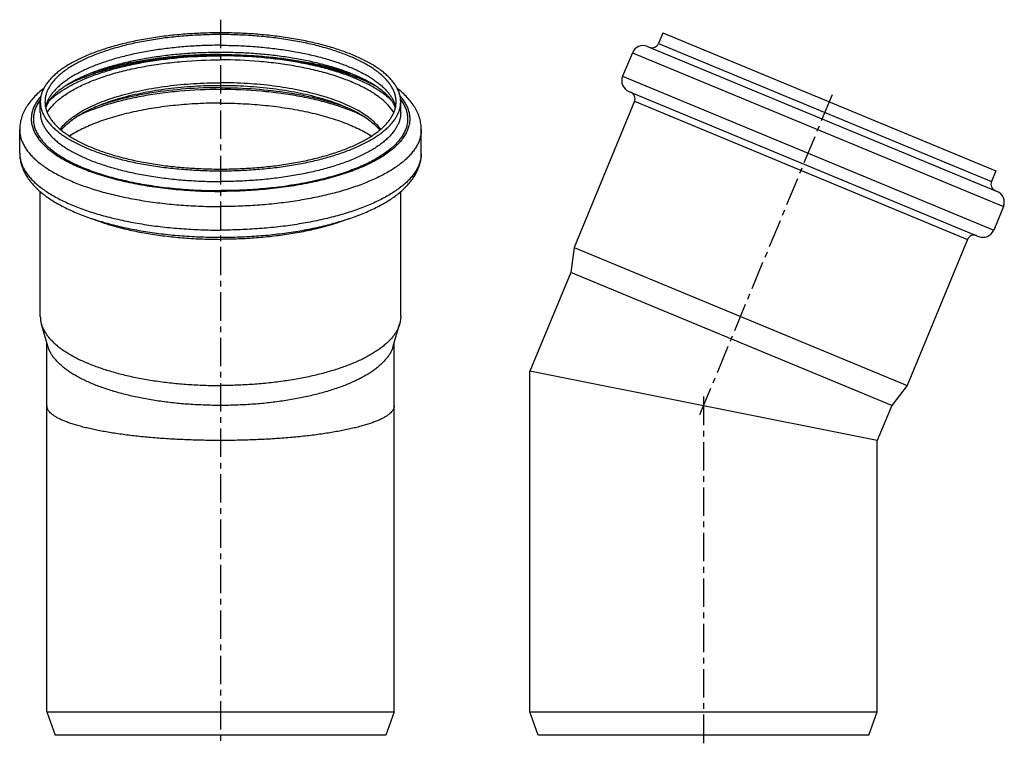
# Model space of a CAD drawing. Units: millimetres. Extents: x 6 to 222, y -78 to 185.
# Drawn here: x 6 to 219, y 28 to 185 of the extents above; entities that cross this region are included whole.
import ezdxf

# ---------------------------------------------------------------- set-up
doc = ezdxf.new("R2010")
doc.units = ezdxf.units.MM
doc.header["$LTSCALE"] = 16.335
doc.linetypes.add('CENTER', pattern=[0.6, 0.375, -0.075, 0.075, -0.075])
doc.layers.get('0').update_dxf_attribs({"linetype": 'CONTINUOUS'})
doc.layers.add('AXES', color=7, linetype='CONTINUOUS')

msp = doc.modelspace()

# ---------------------------------------------------------------- linework, layer by layer
at = {"color": 9, "linetype": 'Continuous'}
for p, q in [((49.43, 181.35), (49.43, 181.73)), ((143.98, 179.42), (215.86, 149.65)), ((138.34, 177.43), (218.44, 144.25)), ((136.24, 172.35), (216.34, 139.17)), ((138.82, 166.95), (210.7, 137.18)), ((49.43, 152.34), (49.43, 151.96))]:
    msp.add_line(p, q, dxfattribs=at)
at = {"color": 7, "linetype": 'Continuous'}
for p, q in [((144.94, 181.73), (143.98, 179.42)), ((144.94, 181.73), (216.82, 151.96)), ((141.61, 178.78), (217.09, 147.52)), ((138.34, 177.43), (136.24, 172.35)), ((137.59, 169.08), (213.07, 137.82)), ((10.53, 164.53), (10.53, 166.84)), ((88.33, 164.53), (88.33, 166.84)), ((138.82, 166.95), (125.76, 135.42)), ((6.08, 155.76), (6.08, 160.84)), ((92.78, 155.76), (92.78, 160.84)), ((216.82, 151.96), (215.86, 149.65)), ((10.53, 120.53), (10.53, 147.46)), ((88.33, 120.53), (88.33, 147.46)), ((218.44, 144.25), (216.34, 139.17)), ((210.7, 137.18), (197.63, 105.64)), ((125.76, 135.42), (125.05, 130.05)), ((125.76, 135.42), (197.63, 105.64)), ((125.05, 130.05), (116.21, 108.71)), ((194.34, 101.35), (125.05, 130.05)), ((12.16, 114.11), (10.77, 118.88)), ((86.7, 114.11), (88.09, 118.88)), ((11.93, 35.25), (11.93, 114.9)), ((86.93, 35.25), (86.93, 114.9)), ((116.21, 35.25), (116.21, 108.71)), ((191.21, 93.79), (116.21, 108.71)), ((197.63, 105.64), (194.34, 101.35)), ((194.34, 101.35), (191.21, 93.79)), ((191.21, 35.25), (191.21, 93.79)), ((11.93, 35.25), (86.93, 35.25)), ((11.93, 35.25), (13.75, 30.25)), ((86.93, 35.25), (85.11, 30.25)), ((116.21, 35.25), (191.21, 35.25)), ((118.03, 30.25), (116.21, 35.25)), ((189.39, 30.25), (191.21, 35.25)), ((85.11, 30.25), (13.75, 30.25)), ((189.39, 30.25), (118.03, 30.25))]:
    msp.add_line(p, q, dxfattribs=at)
for centre, radius, start, end in [((140.65, 176.47), 2.5, 67.5, 157.5), ((142.6, 180), 1.5, 247.5, 337.5), ((138.55, 171.39), 2.5, 157.5, 247.5), ((137.43, 167.52), 1.5, 337.5, 67.5), ((217.25, 149.07), 1.5, 157.5, 247.5), ((216.13, 145.21), 2.5, 337.5, 67.5), ((214.03, 140.13), 2.5, 247.5, 337.5), ((212.08, 136.6), 1.5, 67.5, 157.5)]:
    msp.add_arc(centre, radius, start, end, dxfattribs=at)
at = {"color": 9, "linetype": 'Continuous'}
for centre, start, end in [((12.43, 155.76), 180.0001, 181.491), ((86.43, 155.76), 358.5063, 359.9999)]:
    msp.add_arc(centre, 6.35, start, end, dxfattribs=at)
at = {"color": 7, "linetype": 'Continuous'}
for points, knots in [([(49.43, 181.73), (48.16, 181.73), (45.62, 181.68), (41.86, 181.47), (38.16, 181.12), (34.58, 180.63), (31.13, 180.01), (28.38, 179.38), (26.27, 178.81), (24.76, 178.36), (23.32, 177.89), (21.93, 177.38), (20.62, 176.86), (19.37, 176.3), (18.2, 175.73), (17.1, 175.13), (16.07, 174.52), (15.13, 173.88), (14.27, 173.23), (13.49, 172.56), (12.8, 171.88), (12.2, 171.19), (11.77, 170.59), (11.47, 170.11), (11.21, 169.64), (10.94, 169.04), (10.7, 168.31), (10.56, 167.58), (10.53, 167.09), (10.53, 166.84)], [0, 0, 0, 0, 0.085946, 0.171187, 0.255026, 0.336788, 0.415826, 0.491537, 0.527974, 0.563377, 0.59769, 0.630858, 0.662837, 0.693585, 0.72307, 0.751269, 0.778167, 0.803763, 0.828066, 0.851103, 0.872918, 0.893574, 0.913159, 0.922588, 0.931794, 0.949608, 0.966779, 0.983504, 1, 1, 1, 1]), ([(49.43, 181.35), (48.19, 181.35), (45.72, 181.3), (42.05, 181.09), (38.45, 180.75), (34.96, 180.27), (31.6, 179.67), (28.92, 179.06), (26.86, 178.5), (25.4, 178.07), (23.99, 177.6), (22.64, 177.11), (21.36, 176.6), (20.14, 176.06), (19, 175.5), (17.93, 174.92), (16.93, 174.32), (16.01, 173.7), (15.17, 173.07), (14.42, 172.42), (13.75, 171.75), (13.16, 171.07), (12.74, 170.49), (12.45, 170.03), (12.19, 169.57), (11.93, 168.99), (11.7, 168.28), (11.56, 167.56), (11.53, 167.08), (11.53, 166.84)], [0, 0, 0, 0, 0.085946, 0.171187, 0.255026, 0.336788, 0.415826, 0.491537, 0.527974, 0.563377, 0.59769, 0.630858, 0.662837, 0.693585, 0.72307, 0.751269, 0.778167, 0.803763, 0.828066, 0.851103, 0.872918, 0.893574, 0.913159, 0.922588, 0.931794, 0.949608, 0.966779, 0.983504, 1, 1, 1, 1]), ([(88.33, 166.84), (88.33, 167.09), (88.3, 167.58), (88.15, 168.31), (87.92, 169.04), (87.65, 169.64), (87.38, 170.11), (87.09, 170.59), (86.65, 171.19), (86.05, 171.88), (85.36, 172.56), (84.59, 173.23), (83.72, 173.88), (82.78, 174.52), (81.76, 175.13), (80.66, 175.73), (79.48, 176.3), (78.24, 176.86), (76.92, 177.38), (75.54, 177.89), (74.09, 178.36), (72.59, 178.81), (70.48, 179.38), (67.72, 180.01), (64.28, 180.63), (60.69, 181.12), (57, 181.47), (53.23, 181.68), (50.7, 181.73), (49.43, 181.73)], [0, 0, 0, 0, 0.016496, 0.033221, 0.050392, 0.068206, 0.077412, 0.086841, 0.106426, 0.127082, 0.148897, 0.171934, 0.196237, 0.221833, 0.248731, 0.27693, 0.306415, 0.337163, 0.369142, 0.40231, 0.436623, 0.472026, 0.508463, 0.584174, 0.663212, 0.744974, 0.828813, 0.914054, 1, 1, 1, 1]), ([(87.33, 166.84), (87.33, 167.08), (87.3, 167.56), (87.16, 168.28), (86.93, 168.99), (86.66, 169.57), (86.41, 170.03), (86.12, 170.49), (85.7, 171.07), (85.11, 171.75), (84.44, 172.42), (83.68, 173.07), (82.84, 173.7), (81.92, 174.32), (80.93, 174.92), (79.86, 175.5), (78.71, 176.06), (77.5, 176.6), (76.21, 177.11), (74.87, 177.6), (73.46, 178.07), (71.99, 178.5), (69.94, 179.06), (67.25, 179.67), (63.9, 180.27), (60.4, 180.75), (56.8, 181.09), (53.13, 181.3), (50.67, 181.35), (49.43, 181.35)], [0, 0, 0, 0, 0.016496, 0.033221, 0.050392, 0.068206, 0.077412, 0.086841, 0.106426, 0.127082, 0.148897, 0.171934, 0.196237, 0.221833, 0.248731, 0.27693, 0.306415, 0.337163, 0.369142, 0.40231, 0.436623, 0.472026, 0.508463, 0.584174, 0.663212, 0.744974, 0.828813, 0.914054, 1, 1, 1, 1]), ([(49.43, 177.5), (48.24, 177.5), (45.88, 177.45), (42.36, 177.27), (38.9, 176.97), (35.52, 176.55), (32.27, 176.01), (29.17, 175.37), (26.69, 174.74), (24.81, 174.19), (23.47, 173.76), (22.19, 173.31), (20.98, 172.83), (19.82, 172.34), (18.73, 171.84), (17.71, 171.32), (16.77, 170.78), (15.9, 170.24), (15.11, 169.69), (14.39, 169.14), (13.77, 168.6), (13.22, 168.05), (12.75, 167.52), (12.37, 167), (12.07, 166.5), (11.84, 166.02), (11.72, 165.71), (11.68, 165.55)], [0, 0, 0, 0, 0.086554, 0.172476, 0.257138, 0.339923, 0.420229, 0.497474, 0.571101, 0.606393, 0.640584, 0.673614, 0.705423, 0.735956, 0.765158, 0.79298, 0.819372, 0.844293, 0.867702, 0.889568, 0.909866, 0.928587, 0.945737, 0.961352, 0.975505, 0.988324, 1, 1, 1, 1]), ([(87.18, 165.55), (87.13, 165.71), (87.02, 166.02), (86.79, 166.5), (86.48, 167), (86.1, 167.52), (85.64, 168.05), (85.09, 168.6), (84.46, 169.14), (83.75, 169.69), (82.96, 170.24), (82.09, 170.78), (81.14, 171.32), (80.12, 171.84), (79.03, 172.34), (77.88, 172.83), (76.66, 173.31), (75.38, 173.76), (74.04, 174.19), (72.16, 174.74), (69.69, 175.37), (66.58, 176.01), (63.33, 176.55), (59.96, 176.97), (56.5, 177.27), (52.98, 177.45), (50.61, 177.5), (49.43, 177.5)], [0, 0, 0, 0, 0.011676, 0.024495, 0.038648, 0.054263, 0.071414, 0.090134, 0.110433, 0.132299, 0.155708, 0.180628, 0.207021, 0.234843, 0.264045, 0.294578, 0.326387, 0.359417, 0.393608, 0.4289, 0.502526, 0.579771, 0.660078, 0.742863, 0.827525, 0.913446, 1, 1, 1, 1]), ([(11.27, 169.74), (10.88, 169.44), (10.14, 168.82), (9.12, 167.82), (8.23, 166.78), (7.48, 165.68), (6.97, 164.72), (6.64, 163.93), (6.44, 163.33), (6.28, 162.71), (6.16, 162.09), (6.09, 161.47), (6.08, 161.05), (6.08, 160.84)], [0, 0, 0, 0, 0.138335, 0.271123, 0.399146, 0.523316, 0.644599, 0.704486, 0.763996, 0.823222, 0.882254, 0.941153, 1, 1, 1, 1]), ([(92.78, 160.84), (92.78, 161.05), (92.76, 161.47), (92.69, 162.09), (92.58, 162.71), (92.42, 163.33), (92.22, 163.93), (91.89, 164.72), (91.38, 165.68), (90.62, 166.78), (89.73, 167.83), (88.72, 168.82), (87.97, 169.44), (87.59, 169.74)], [0, 0, 0, 0, 0.058847, 0.117745, 0.176777, 0.236003, 0.295512, 0.355399, 0.476682, 0.600851, 0.728875, 0.861663, 1, 1, 1, 1]), ([(10.53, 166.84), (10.53, 166.6), (10.56, 166.11), (10.7, 165.38), (10.94, 164.65), (11.21, 164.05), (11.47, 163.58), (11.77, 163.1), (12.2, 162.5), (12.8, 161.81), (13.49, 161.13), (14.27, 160.46), (15.13, 159.81), (16.07, 159.17), (17.1, 158.56), (18.2, 157.96), (19.37, 157.39), (20.62, 156.83), (21.93, 156.3), (23.32, 155.8), (24.76, 155.33), (26.27, 154.88), (28.38, 154.31), (31.13, 153.68), (34.58, 153.06), (38.16, 152.57), (41.86, 152.22), (45.62, 152.01), (48.16, 151.96), (49.43, 151.96)], [0, 0, 0, 0, 0.016496, 0.033221, 0.050392, 0.068206, 0.077412, 0.086841, 0.106426, 0.127082, 0.148897, 0.171934, 0.196237, 0.221833, 0.248731, 0.27693, 0.306415, 0.337163, 0.369142, 0.40231, 0.436623, 0.472026, 0.508463, 0.584174, 0.663212, 0.744974, 0.828813, 0.914054, 1, 1, 1, 1]), ([(11.53, 166.84), (11.53, 166.61), (11.56, 166.13), (11.7, 165.41), (11.93, 164.7), (12.19, 164.12), (12.45, 163.66), (12.74, 163.19), (13.16, 162.61), (13.75, 161.94), (14.42, 161.27), (15.17, 160.62), (16.01, 159.99), (16.93, 159.37), (17.93, 158.77), (19, 158.19), (20.14, 157.63), (21.36, 157.09), (22.64, 156.58), (23.99, 156.09), (25.4, 155.62), (26.86, 155.18), (28.92, 154.63), (31.6, 154.02), (34.96, 153.41), (38.45, 152.94), (42.05, 152.59), (45.72, 152.39), (48.19, 152.34), (49.43, 152.34)], [0, 0, 0, 0, 0.016496, 0.033221, 0.050392, 0.068206, 0.077412, 0.086841, 0.106426, 0.127082, 0.148897, 0.171934, 0.196237, 0.221833, 0.248731, 0.27693, 0.306415, 0.337163, 0.369142, 0.40231, 0.436623, 0.472026, 0.508463, 0.584174, 0.663212, 0.744974, 0.828813, 0.914054, 1, 1, 1, 1]), ([(49.43, 152.34), (50.67, 152.34), (53.13, 152.39), (56.8, 152.59), (60.4, 152.94), (63.9, 153.41), (67.25, 154.02), (69.94, 154.63), (71.99, 155.18), (73.46, 155.62), (74.87, 156.09), (76.21, 156.58), (77.5, 157.09), (78.71, 157.63), (79.86, 158.19), (80.93, 158.77), (81.92, 159.37), (82.84, 159.99), (83.68, 160.62), (84.44, 161.27), (85.11, 161.94), (85.7, 162.61), (86.12, 163.19), (86.41, 163.66), (86.66, 164.12), (86.93, 164.7), (87.16, 165.41), (87.3, 166.13), (87.33, 166.61), (87.33, 166.84)], [0, 0, 0, 0, 0.085946, 0.171187, 0.255026, 0.336788, 0.415826, 0.491537, 0.527974, 0.563377, 0.59769, 0.630858, 0.662837, 0.693585, 0.72307, 0.751269, 0.778167, 0.803763, 0.828066, 0.851103, 0.872918, 0.893574, 0.913159, 0.922588, 0.931794, 0.949608, 0.966779, 0.983504, 1, 1, 1, 1]), ([(49.43, 151.96), (50.7, 151.96), (53.23, 152.01), (57, 152.22), (60.69, 152.57), (64.28, 153.06), (67.72, 153.68), (70.48, 154.31), (72.59, 154.88), (74.09, 155.33), (75.54, 155.8), (76.92, 156.3), (78.24, 156.83), (79.48, 157.39), (80.66, 157.96), (81.76, 158.56), (82.78, 159.17), (83.72, 159.81), (84.59, 160.46), (85.36, 161.13), (86.05, 161.81), (86.65, 162.5), (87.09, 163.1), (87.38, 163.58), (87.65, 164.05), (87.92, 164.65), (88.15, 165.38), (88.3, 166.11), (88.33, 166.6), (88.33, 166.84)], [0, 0, 0, 0, 0.085946, 0.171187, 0.255026, 0.336788, 0.415826, 0.491537, 0.527974, 0.563377, 0.59769, 0.630858, 0.662837, 0.693585, 0.72307, 0.751269, 0.778167, 0.803763, 0.828066, 0.851103, 0.872918, 0.893574, 0.913159, 0.922588, 0.931794, 0.949608, 0.966779, 0.983504, 1, 1, 1, 1]), ([(6.08, 155.76), (6.08, 155.41), (6.12, 154.7), (6.32, 153.66), (6.64, 152.64), (7.07, 151.65), (7.62, 150.7), (8.26, 149.79), (9, 148.91), (9.83, 148.07), (10.75, 147.26), (11.75, 146.48), (12.83, 145.74), (13.99, 145.02), (15.23, 144.34), (16.54, 143.68), (17.93, 143.06), (19.39, 142.46), (20.91, 141.9), (22.5, 141.36), (24.15, 140.86), (26.46, 140.23), (29.48, 139.53), (33.24, 138.84), (37.15, 138.3), (41.18, 137.91), (45.28, 137.68), (48.04, 137.63), (49.43, 137.63)], [0, 0, 0, 0, 0.020856, 0.041775, 0.062831, 0.084114, 0.105735, 0.127813, 0.150468, 0.173815, 0.197956, 0.222976, 0.248944, 0.27591, 0.303909, 0.33296, 0.363068, 0.394227, 0.42642, 0.459619, 0.49379, 0.528889, 0.601665, 0.677495, 0.755847, 0.836136, 0.917737, 1, 1, 1, 1]), ([(49.43, 137.63), (50.81, 137.63), (53.57, 137.68), (57.68, 137.91), (61.71, 138.3), (65.62, 138.84), (69.38, 139.53), (72.4, 140.23), (74.7, 140.86), (76.35, 141.36), (77.94, 141.9), (79.47, 142.46), (80.93, 143.06), (82.31, 143.68), (83.63, 144.34), (84.86, 145.02), (86.03, 145.74), (87.11, 146.48), (88.11, 147.26), (89.02, 148.07), (89.85, 148.91), (90.59, 149.79), (91.24, 150.7), (91.78, 151.65), (92.22, 152.64), (92.54, 153.66), (92.73, 154.7), (92.78, 155.41), (92.78, 155.76)], [0, 0, 0, 0, 0.082263, 0.163864, 0.244153, 0.322505, 0.398335, 0.471111, 0.50621, 0.540381, 0.57358, 0.605773, 0.636932, 0.66704, 0.696091, 0.72409, 0.751056, 0.777024, 0.802044, 0.826185, 0.849532, 0.872187, 0.894265, 0.915886, 0.937169, 0.958225, 0.979144, 1, 1, 1, 1]), ([(10.53, 120.53), (10.53, 120.25), (10.57, 119.69), (10.69, 119.15), (10.77, 118.88)], [0, 0, 0, 0, 0.495604, 1, 1, 1, 1]), ([(88.33, 120.53), (88.33, 120.25), (88.29, 119.69), (88.17, 119.15), (88.09, 118.88)], [0, 0, 0, 0, 0.495604, 1, 1, 1, 1]), ([(10.77, 118.88), (10.83, 118.65), (11, 118.19), (11.32, 117.52), (11.72, 116.86), (12.19, 116.2), (12.75, 115.56), (13.38, 114.92), (14.08, 114.3), (14.86, 113.69), (15.71, 113.09), (16.63, 112.51), (17.62, 111.95), (18.67, 111.4), (19.79, 110.88), (20.97, 110.37), (22.21, 109.89), (23.5, 109.42), (24.85, 108.98), (26.74, 108.42), (29.22, 107.78), (32.33, 107.13), (35.58, 106.6), (38.94, 106.17), (42.38, 105.87), (45.89, 105.68), (48.25, 105.64), (49.43, 105.64)], [0, 0, 0, 0, 0.016708, 0.034026, 0.052091, 0.071021, 0.09091, 0.111833, 0.133845, 0.156986, 0.181281, 0.206742, 0.233373, 0.261166, 0.290106, 0.320169, 0.351327, 0.383545, 0.416784, 0.450998, 0.522151, 0.596582, 0.67381, 0.753322, 0.834572, 0.916992, 1, 1, 1, 1]), ([(88.09, 118.88), (88.02, 118.65), (87.86, 118.19), (87.54, 117.52), (87.14, 116.86), (86.66, 116.2), (86.11, 115.56), (85.48, 114.92), (84.77, 114.3), (83.99, 113.69), (83.14, 113.09), (82.22, 112.51), (81.24, 111.95), (80.18, 111.4), (79.06, 110.88), (77.88, 110.37), (76.65, 109.89), (75.35, 109.42), (74, 108.98), (72.11, 108.42), (69.63, 107.78), (66.53, 107.13), (63.28, 106.6), (59.92, 106.17), (56.47, 105.87), (52.96, 105.68), (50.61, 105.64), (49.43, 105.64)], [0, 0, 0, 0, 0.016708, 0.034026, 0.052091, 0.071021, 0.09091, 0.111833, 0.133845, 0.156986, 0.181281, 0.206742, 0.233373, 0.261166, 0.290106, 0.320169, 0.351327, 0.383545, 0.416784, 0.450998, 0.522151, 0.596582, 0.67381, 0.753322, 0.834572, 0.916992, 1, 1, 1, 1]), ([(49.43, 101.35), (48.29, 101.35), (46.02, 101.39), (42.64, 101.57), (39.31, 101.86), (36.07, 102.27), (32.94, 102.79), (29.95, 103.42), (27.12, 104.14), (24.88, 104.84), (23.19, 105.44), (22, 105.91), (20.86, 106.4), (19.78, 106.91), (18.76, 107.43), (17.81, 107.97), (16.93, 108.53), (16.11, 109.11), (15.36, 109.7), (14.68, 110.3), (14.07, 110.91), (13.53, 111.53), (13.07, 112.16), (12.69, 112.8), (12.38, 113.45), (12.22, 113.89), (12.16, 114.11)], [0, 0, 0, 0, 0.083009, 0.165429, 0.246679, 0.326191, 0.403421, 0.477851, 0.549005, 0.616452, 0.648671, 0.679829, 0.709892, 0.738832, 0.766625, 0.793256, 0.818718, 0.843013, 0.866154, 0.888166, 0.909089, 0.928978, 0.947909, 0.965974, 0.983292, 1, 1, 1, 1]), ([(86.7, 114.11), (86.63, 113.89), (86.48, 113.45), (86.17, 112.8), (85.78, 112.16), (85.32, 111.53), (84.79, 110.91), (84.18, 110.3), (83.5, 109.7), (82.75, 109.11), (81.93, 108.53), (81.04, 107.97), (80.09, 107.43), (79.07, 106.91), (78, 106.4), (76.86, 105.91), (75.67, 105.44), (73.98, 104.84), (71.74, 104.14), (68.9, 103.42), (65.91, 102.79), (62.78, 102.27), (59.54, 101.86), (56.22, 101.57), (52.84, 101.39), (50.57, 101.35), (49.43, 101.35)], [0, 0, 0, 0, 0.016708, 0.034026, 0.052091, 0.071022, 0.090911, 0.111834, 0.133846, 0.156987, 0.181282, 0.206744, 0.233375, 0.261168, 0.290108, 0.320171, 0.351329, 0.383548, 0.450995, 0.522149, 0.596579, 0.673809, 0.753321, 0.834571, 0.916991, 1, 1, 1, 1]), ([(11.93, 101.25), (11.93, 101.2), (11.93, 101.09), (11.95, 100.98), (11.96, 100.93)], [0, 0, 0, 0, 0.497262, 1, 1, 1, 1]), ([(86.93, 101.25), (86.93, 101.19), (86.92, 101.06), (86.88, 100.88), (86.83, 100.69), (86.74, 100.5), (86.64, 100.32), (86.46, 100.07), (86.18, 99.75), (85.77, 99.39), (85.26, 99.04), (84.67, 98.69), (83.99, 98.35), (83.23, 98.01), (82.39, 97.69), (81.47, 97.37), (80.47, 97.06), (79.4, 96.76), (78.25, 96.47), (77.04, 96.2), (75.76, 95.94), (74.43, 95.69), (72.53, 95.36), (70.03, 95), (66.89, 94.63), (63.59, 94.33), (60.16, 94.09), (56.64, 93.92), (53.05, 93.81), (49.43, 93.78), (45.81, 93.81), (42.22, 93.92), (38.69, 94.09), (35.26, 94.33), (31.97, 94.63), (28.83, 95), (26.33, 95.36), (24.43, 95.69), (23.09, 95.94), (21.81, 96.2), (20.6, 96.47), (19.46, 96.76), (18.39, 97.06), (17.39, 97.37), (16.47, 97.69), (15.62, 98.01), (14.86, 98.35), (14.19, 98.69), (13.59, 99.04), (13.09, 99.39), (12.67, 99.75), (12.39, 100.07), (12.22, 100.32), (12.11, 100.5), (12.03, 100.69), (11.97, 100.88), (11.94, 101.06), (11.93, 101.19), (11.93, 101.25)], [0, 0, 0, 0, 0.002357, 0.00475, 0.00721, 0.009769, 0.012453, 0.015285, 0.021464, 0.028423, 0.036236, 0.044944, 0.05457, 0.065121, 0.076593, 0.088975, 0.102249, 0.116391, 0.131374, 0.147168, 0.163737, 0.181046, 0.199056, 0.237015, 0.277271, 0.319465, 0.363221, 0.408157, 0.453881, 0.500001, 0.546121, 0.591846, 0.636781, 0.680537, 0.722731, 0.762987, 0.800945, 0.818955, 0.836264, 0.852833, 0.868626, 0.88361, 0.897752, 0.911026, 0.923408, 0.93488, 0.945431, 0.955056, 0.963764, 0.971577, 0.978536, 0.984715, 0.987547, 0.990231, 0.99279, 0.99525, 0.997643, 1, 1, 1, 1]), ([(86.89, 100.93), (86.9, 100.98), (86.92, 101.09), (86.93, 101.2), (86.93, 101.25)], [0, 0, 0, 0, 0.502748, 1, 1, 1, 1])]:
    msp.add_open_spline(points, degree=3, knots=knots, dxfattribs=at)
at = {"color": 9, "linetype": 'Continuous'}
for points, knots in [([(49.43, 179.04), (48.25, 179.04), (45.91, 179), (42.42, 178.81), (38.99, 178.5), (35.66, 178.07), (32.44, 177.52), (29.37, 176.86), (26.92, 176.22), (25.06, 175.65), (23.73, 175.2), (22.46, 174.73), (21.25, 174.24), (20.1, 173.73), (19.02, 173.2), (18, 172.65), (17.04, 172.08), (16.16, 171.49), (15.35, 170.89), (14.61, 170.28), (13.95, 169.65), (13.37, 169.02), (12.86, 168.37), (12.43, 167.71), (12.09, 167.05), (11.82, 166.37), (11.7, 165.92), (11.65, 165.69)], [0, 0, 0, 0, 0.083848, 0.167076, 0.249071, 0.329235, 0.406997, 0.481816, 0.553194, 0.587453, 0.620691, 0.652861, 0.683923, 0.713844, 0.742594, 0.770154, 0.79651, 0.821659, 0.845609, 0.86838, 0.890006, 0.910539, 0.930047, 0.948621, 0.966376, 0.983449, 1, 1, 1, 1]), ([(49.43, 179.04), (50.6, 179.04), (52.95, 179), (56.43, 178.81), (59.86, 178.5), (63.2, 178.07), (66.42, 177.52), (69.49, 176.86), (71.94, 176.22), (73.8, 175.65), (75.12, 175.2), (76.39, 174.73), (77.6, 174.24), (78.75, 173.73), (79.84, 173.2), (80.86, 172.65), (81.81, 172.08), (82.69, 171.49), (83.5, 170.89), (84.24, 170.28), (84.9, 169.65), (85.49, 169.02), (85.99, 168.37), (86.42, 167.71), (86.77, 167.05), (87.04, 166.37), (87.16, 165.92), (87.21, 165.69)], [0, 0, 0, 0, 0.083848, 0.167076, 0.249071, 0.329235, 0.406997, 0.481816, 0.553194, 0.587453, 0.620691, 0.652861, 0.683923, 0.713844, 0.742594, 0.770154, 0.79651, 0.821659, 0.845609, 0.86838, 0.890006, 0.910539, 0.930047, 0.948621, 0.966376, 0.983449, 1, 1, 1, 1]), ([(49.43, 177.05), (48.15, 177.05), (45.6, 177), (41.8, 176.8), (38.06, 176.47), (34.41, 176.02), (30.89, 175.44), (27.52, 174.74), (24.33, 173.92), (22.29, 173.29), (21.3, 172.96)], [0, 0, 0, 0, 0.134563, 0.26818, 0.399918, 0.528865, 0.654145, 0.774927, 0.890443, 1, 1, 1, 1]), ([(49.43, 177.05), (50.71, 177.05), (53.26, 177), (57.06, 176.8), (60.8, 176.47), (64.44, 176.02), (67.96, 175.44), (71.33, 174.74), (74.52, 173.92), (76.57, 173.29), (77.56, 172.96)], [0, 0, 0, 0, 0.134563, 0.268181, 0.399919, 0.528867, 0.654146, 0.774928, 0.890444, 1, 1, 1, 1]), ([(10.66, 168.08), (10.42, 167.8), (9.97, 167.22), (9.4, 166.32), (8.98, 165.41), (8.7, 164.48), (8.57, 163.55), (8.58, 162.61), (8.73, 161.68), (9.03, 160.76), (9.48, 159.85), (10.06, 158.94), (10.78, 158.06), (11.63, 157.2), (12.61, 156.35), (13.73, 155.53), (14.96, 154.74), (16.32, 153.98), (17.79, 153.25), (19.37, 152.55), (21.06, 151.89), (22.84, 151.27), (24.72, 150.69), (26.68, 150.15), (28.72, 149.66), (30.84, 149.22), (33.02, 148.82), (35.25, 148.48), (37.54, 148.18), (40.66, 147.86), (44.63, 147.59), (47.82, 147.52), (49.43, 147.52)], [0, 0, 0, 0, 0.021597, 0.0419, 0.061121, 0.079525, 0.097428, 0.115177, 0.133131, 0.151635, 0.170997, 0.191475, 0.213273, 0.236544, 0.261396, 0.287896, 0.316079, 0.345953, 0.377503, 0.410694, 0.445476, 0.481782, 0.519535, 0.558649, 0.599025, 0.640559, 0.683139, 0.726647, 0.770959, 0.815948, 0.907423, 1, 1, 1, 1]), ([(88.19, 168.08), (88.44, 167.8), (88.89, 167.22), (89.45, 166.32), (89.87, 165.41), (90.15, 164.48), (90.29, 163.55), (90.28, 162.61), (90.12, 161.68), (89.82, 160.76), (89.38, 159.85), (88.8, 158.94), (88.08, 158.06), (87.23, 157.2), (86.24, 156.35), (85.13, 155.53), (83.89, 154.74), (82.54, 153.98), (81.07, 153.25), (79.49, 152.55), (77.8, 151.89), (76.02, 151.27), (74.14, 150.69), (72.18, 150.15), (70.13, 149.66), (68.02, 149.22), (65.84, 148.82), (63.6, 148.48), (61.32, 148.18), (58.2, 147.86), (54.23, 147.59), (51.03, 147.52), (49.43, 147.52)], [0, 0, 0, 0, 0.021597, 0.0419, 0.061121, 0.079525, 0.097428, 0.115177, 0.133131, 0.151635, 0.170997, 0.191475, 0.213273, 0.236544, 0.261396, 0.287896, 0.316079, 0.345953, 0.377503, 0.410694, 0.445476, 0.481782, 0.519535, 0.558649, 0.599025, 0.640559, 0.683139, 0.726647, 0.770959, 0.815948, 0.907423, 1, 1, 1, 1]), ([(10.55, 167.35), (10.35, 167.08), (9.97, 166.52), (9.53, 165.63), (9.22, 164.74), (9.05, 163.85), (9.01, 162.95), (9.11, 162.05), (9.34, 161.15), (9.71, 160.26), (10.22, 159.39), (10.85, 158.53), (11.61, 157.68), (12.5, 156.86), (13.51, 156.06), (14.63, 155.28), (15.87, 154.52), (17.23, 153.8), (18.69, 153.1), (20.25, 152.44), (21.91, 151.82), (23.66, 151.23), (25.49, 150.68), (27.41, 150.18), (29.4, 149.71), (31.45, 149.29), (33.56, 148.92), (36.48, 148.48), (40.22, 148.06), (44.79, 147.76), (47.88, 147.69), (49.43, 147.69)], [0, 0, 0, 0, 0.020448, 0.03979, 0.058264, 0.076155, 0.093784, 0.11149, 0.129607, 0.148441, 0.168256, 0.189268, 0.211643, 0.235503, 0.26093, 0.287974, 0.316654, 0.346968, 0.378895, 0.412396, 0.447418, 0.483895, 0.52175, 0.560899, 0.601248, 0.642695, 0.685134, 0.728451, 0.817245, 0.908102, 1, 1, 1, 1]), ([(49.43, 166.57), (47.8, 166.57), (45.35, 166.51), (42.12, 166.3), (39.73, 166.09), (37.38, 165.82), (35.09, 165.5), (32.85, 165.12), (30.68, 164.68), (28.59, 164.19), (26.59, 163.65), (24.68, 163.06), (22.88, 162.43), (21.18, 161.75), (19.61, 161.03), (18.16, 160.28), (17.25, 159.73), (16.82, 159.45)], [0, 0, 0, 0, 0.145024, 0.216893, 0.287989, 0.358062, 0.426868, 0.494171, 0.559745, 0.623376, 0.684864, 0.744025, 0.800694, 0.854728, 0.90601, 0.954451, 1, 1, 1, 1]), ([(88.3, 167.35), (88.51, 167.08), (88.88, 166.52), (89.32, 165.63), (89.63, 164.74), (89.81, 163.85), (89.85, 162.95), (89.75, 162.05), (89.51, 161.15), (89.14, 160.26), (88.64, 159.39), (88, 158.53), (87.24, 157.68), (86.36, 156.86), (85.35, 156.06), (84.22, 155.28), (82.98, 154.52), (81.63, 153.8), (80.17, 153.1), (78.61, 152.44), (76.95, 151.82), (75.2, 151.23), (73.36, 150.68), (71.45, 150.18), (69.46, 149.71), (67.4, 149.29), (65.29, 148.92), (62.38, 148.48), (58.64, 148.06), (54.06, 147.76), (50.98, 147.69), (49.43, 147.69)], [0, 0, 0, 0, 0.020448, 0.03979, 0.058264, 0.076155, 0.093784, 0.11149, 0.129607, 0.148441, 0.168256, 0.189268, 0.211643, 0.235503, 0.26093, 0.287974, 0.316654, 0.346968, 0.378895, 0.412396, 0.447418, 0.483895, 0.52175, 0.560899, 0.601248, 0.642695, 0.685134, 0.728451, 0.817245, 0.908102, 1, 1, 1, 1]), ([(49.43, 166.57), (51.06, 166.57), (53.5, 166.51), (56.74, 166.3), (59.12, 166.09), (61.47, 165.82), (63.77, 165.5), (66.01, 165.12), (68.18, 164.68), (70.27, 164.19), (72.27, 163.65), (74.18, 163.06), (75.98, 162.43), (77.67, 161.75), (79.25, 161.03), (80.7, 160.28), (81.61, 159.73), (82.04, 159.45)], [0, 0, 0, 0, 0.145024, 0.216893, 0.287989, 0.358062, 0.426868, 0.494171, 0.559745, 0.623376, 0.684864, 0.744025, 0.800694, 0.854728, 0.90601, 0.954451, 1, 1, 1, 1]), ([(10.53, 164.53), (10.53, 164.29), (10.56, 163.8), (10.7, 163.07), (10.94, 162.34), (11.21, 161.74), (11.47, 161.27), (11.77, 160.79), (12.2, 160.19), (12.8, 159.5), (13.49, 158.82), (14.27, 158.15), (15.13, 157.5), (16.07, 156.86), (17.1, 156.25), (18.2, 155.65), (19.37, 155.08), (20.62, 154.52), (21.93, 153.99), (23.32, 153.49), (24.76, 153.02), (26.27, 152.57), (28.38, 152), (31.13, 151.37), (34.58, 150.75), (38.16, 150.26), (41.86, 149.91), (45.62, 149.7), (48.16, 149.65), (49.43, 149.65)], [0, 0, 0, 0, 0.016496, 0.033221, 0.050392, 0.068206, 0.077412, 0.086841, 0.106426, 0.127082, 0.148897, 0.171934, 0.196237, 0.221833, 0.248731, 0.27693, 0.306415, 0.337163, 0.369142, 0.402311, 0.436623, 0.472026, 0.508463, 0.584174, 0.663212, 0.744974, 0.828813, 0.914053, 1, 1, 1, 1]), ([(88.33, 164.53), (88.33, 164.29), (88.3, 163.8), (88.15, 163.07), (87.92, 162.34), (87.65, 161.74), (87.38, 161.27), (87.09, 160.79), (86.65, 160.19), (86.05, 159.5), (85.36, 158.82), (84.59, 158.15), (83.72, 157.5), (82.78, 156.86), (81.76, 156.25), (80.66, 155.65), (79.48, 155.08), (78.24, 154.52), (76.92, 153.99), (75.54, 153.49), (74.09, 153.02), (72.59, 152.57), (70.48, 152), (67.72, 151.37), (64.28, 150.75), (60.69, 150.26), (57, 149.91), (53.23, 149.7), (50.7, 149.65), (49.43, 149.65)], [0, 0, 0, 0, 0.016496, 0.033221, 0.050392, 0.068206, 0.077412, 0.086841, 0.106426, 0.127082, 0.148897, 0.171934, 0.196237, 0.221833, 0.248731, 0.27693, 0.306415, 0.337163, 0.369142, 0.402311, 0.436623, 0.472026, 0.508463, 0.584174, 0.663212, 0.744974, 0.828813, 0.914053, 1, 1, 1, 1]), ([(6.08, 160.84), (6.08, 160.57), (6.11, 160.02), (6.27, 159.2), (6.54, 158.39), (6.84, 157.73), (7.13, 157.2), (7.46, 156.66), (7.94, 156), (8.61, 155.23), (9.38, 154.47), (10.25, 153.72), (11.21, 153), (12.26, 152.29), (13.4, 151.6), (14.62, 150.94), (15.93, 150.3), (17.32, 149.68), (18.79, 149.09), (20.33, 148.53), (21.94, 148), (23.62, 147.5), (25.36, 147.03), (27.15, 146.6), (29.65, 146.06), (32.88, 145.48), (36.87, 144.93), (40.99, 144.54), (45.19, 144.3), (48.01, 144.25), (49.43, 144.25)], [0, 0, 0, 0, 0.016496, 0.03322, 0.050391, 0.068206, 0.077412, 0.08684, 0.106426, 0.127082, 0.148896, 0.171933, 0.196236, 0.221832, 0.24873, 0.276929, 0.306414, 0.337162, 0.36914, 0.402308, 0.43662, 0.472024, 0.50846, 0.545866, 0.584176, 0.663214, 0.744975, 0.828814, 0.914054, 1, 1, 1, 1]), ([(92.78, 160.84), (92.78, 160.57), (92.74, 160.02), (92.58, 159.2), (92.32, 158.39), (92.02, 157.73), (91.73, 157.2), (91.39, 156.66), (90.91, 156), (90.24, 155.23), (89.47, 154.47), (88.61, 153.72), (87.65, 153), (86.6, 152.29), (85.46, 151.6), (84.23, 150.94), (82.92, 150.3), (81.53, 149.68), (80.07, 149.09), (78.52, 148.53), (76.91, 148), (75.24, 147.5), (73.5, 147.03), (71.7, 146.6), (69.21, 146.06), (65.98, 145.48), (61.98, 144.93), (57.86, 144.54), (53.67, 144.3), (50.84, 144.25), (49.43, 144.25)], [0, 0, 0, 0, 0.016496, 0.03322, 0.050391, 0.068206, 0.077412, 0.08684, 0.106426, 0.127082, 0.148896, 0.171933, 0.196236, 0.221832, 0.24873, 0.276929, 0.306414, 0.337162, 0.36914, 0.402308, 0.43662, 0.472024, 0.50846, 0.545866, 0.584176, 0.663214, 0.744975, 0.828814, 0.914054, 1, 1, 1, 1]), ([(6.08, 155.59), (6.09, 155.32), (6.14, 154.78), (6.31, 153.97), (6.6, 153.16), (6.91, 152.5), (7.21, 151.98), (7.55, 151.45), (8.05, 150.79), (8.73, 150.02), (9.51, 149.27), (10.38, 148.54), (11.35, 147.82), (12.4, 147.12), (13.55, 146.44), (14.78, 145.78), (16.09, 145.15), (17.48, 144.54), (18.94, 143.95), (20.48, 143.4), (22.09, 142.88), (23.76, 142.38), (26.1, 141.76), (29.16, 141.06), (32.98, 140.38), (36.95, 139.84), (41.04, 139.46), (45.22, 139.22), (48.02, 139.17), (49.43, 139.17)], [0, 0, 0, 0, 0.016474, 0.033218, 0.050443, 0.068339, 0.077593, 0.087074, 0.106773, 0.127548, 0.149482, 0.172636, 0.197049, 0.222744, 0.24973, 0.278004, 0.307549, 0.338342, 0.370351, 0.403534, 0.437845, 0.473232, 0.509638, 0.585247, 0.664133, 0.745702, 0.829317, 0.914311, 1, 1, 1, 1]), ([(92.78, 155.59), (92.77, 155.32), (92.72, 154.78), (92.54, 153.97), (92.26, 153.16), (91.94, 152.5), (91.64, 151.98), (91.3, 151.45), (90.81, 150.79), (90.12, 150.02), (89.35, 149.27), (88.47, 148.54), (87.51, 147.82), (86.45, 147.12), (85.31, 146.44), (84.08, 145.78), (82.77, 145.15), (81.38, 144.54), (79.91, 143.95), (78.37, 143.4), (76.77, 142.88), (75.1, 142.38), (72.76, 141.76), (69.7, 141.06), (65.88, 140.38), (61.9, 139.84), (57.81, 139.46), (53.64, 139.22), (50.84, 139.17), (49.43, 139.17)], [0, 0, 0, 0, 0.016474, 0.033218, 0.050443, 0.068339, 0.077593, 0.087074, 0.106773, 0.127549, 0.149483, 0.172637, 0.19705, 0.222746, 0.249732, 0.278006, 0.307551, 0.338345, 0.370353, 0.403536, 0.437847, 0.473235, 0.50964, 0.585249, 0.664135, 0.745703, 0.829317, 0.914311, 1, 1, 1, 1]), ([(21.46, 141.71), (21.92, 141.53), (22.87, 141.18), (24.32, 140.68), (25.84, 140.22), (27.42, 139.78), (29.06, 139.37), (31.33, 138.87), (34.28, 138.32), (37.93, 137.82), (41.7, 137.45), (45.54, 137.23), (48.13, 137.18), (49.43, 137.18)], [0, 0, 0, 0, 0.052154, 0.106193, 0.16203, 0.219574, 0.278721, 0.339362, 0.464648, 0.594447, 0.727691, 0.86326, 1, 1, 1, 1]), ([(77.39, 141.71), (76.93, 141.53), (75.99, 141.18), (74.53, 140.68), (73.01, 140.22), (71.43, 139.78), (69.8, 139.37), (67.53, 138.87), (64.58, 138.32), (60.92, 137.82), (57.16, 137.45), (53.31, 137.23), (50.73, 137.18), (49.43, 137.18)], [0, 0, 0, 0, 0.052155, 0.106194, 0.162033, 0.219577, 0.278724, 0.339365, 0.464652, 0.59445, 0.727693, 0.863261, 1, 1, 1, 1])]:
    msp.add_open_spline(points, degree=3, knots=knots, dxfattribs=at)
at = {"layer": 'AXES', "color": 7, "linetype": 'CENTER'}
for p, q in [((49.43, 184.56), (49.43, 28.25)), ((152.94, 99.4), (181.65, 168.69)), ((153.71, 103.25), (153.71, 28.25))]:
    msp.add_line(p, q, dxfattribs=at)
at = {"layer": 'AXES', "color": 9, "linetype": 'Continuous'}
for centre, radius, start, end in [((49.43, 69.08), 107.76, 89.8117, 90.1878), ((36.35, 133.22), 41.85, 112.0042, 112.3149), ((62.51, 133.22), 41.85, 67.6851, 67.9958)]:
    msp.add_arc(centre, radius, start, end, dxfattribs=at)
at = {"layer": 'AXES', "color": 7, "linetype": 'Continuous'}
for points, knots in [([(49.43, 176.84), (46.28, 176.84), (41.6, 176.64), (35.49, 175.95), (31.12, 175.25), (26.99, 174.35), (23.14, 173.28), (19.63, 172.05), (17.45, 171.08), (16.42, 170.57)], [0, 0, 0, 0, 0.278722, 0.41427, 0.545309, 0.670489, 0.788618, 0.8987, 1, 1, 1, 1]), ([(82.43, 170.57), (81.41, 171.08), (79.22, 172.05), (75.71, 173.28), (71.87, 174.35), (67.74, 175.25), (63.37, 175.95), (57.25, 176.64), (52.57, 176.84), (49.43, 176.84)], [0, 0, 0, 0, 0.101303, 0.211386, 0.329516, 0.454696, 0.585734, 0.721282, 1, 1, 1, 1]), ([(15.05, 160.74), (15.33, 161.09), (15.98, 161.79), (17.12, 162.77), (18.47, 163.72), (20.02, 164.62), (21.76, 165.48), (24.39, 166.59), (28.09, 167.8), (32.93, 168.94), (38.19, 169.77), (43.74, 170.29), (47.52, 170.4), (49.43, 170.4)], [0, 0, 0, 0, 0.037127, 0.078115, 0.123126, 0.172189, 0.225237, 0.28213, 0.406568, 0.543422, 0.690019, 0.843303, 1, 1, 1, 1]), ([(49.43, 170.4), (51.34, 170.4), (55.12, 170.29), (60.66, 169.77), (65.92, 168.94), (70.77, 167.8), (74.46, 166.59), (77.1, 165.48), (78.83, 164.62), (80.38, 163.72), (81.73, 162.77), (82.87, 161.79), (83.52, 161.09), (83.8, 160.74)], [0, 0, 0, 0, 0.156698, 0.309984, 0.456581, 0.593435, 0.717873, 0.774766, 0.827814, 0.876876, 0.921886, 0.962874, 1, 1, 1, 1]), ([(49.43, 169.51), (46.49, 169.51), (42.12, 169.32), (36.4, 168.69), (32.33, 168.04), (28.47, 167.22), (24.88, 166.24), (21.6, 165.12), (19.57, 164.24), (18.62, 163.78)], [0, 0, 0, 0, 0.279165, 0.414931, 0.546167, 0.671481, 0.789607, 0.899422, 1, 1, 1, 1]), ([(80.24, 163.78), (79.29, 164.24), (77.25, 165.12), (73.98, 166.24), (70.39, 167.22), (66.53, 168.04), (62.45, 168.69), (56.74, 169.32), (52.37, 169.51), (49.43, 169.51)], [0, 0, 0, 0, 0.100576, 0.21039, 0.328515, 0.45383, 0.585066, 0.720832, 1, 1, 1, 1])]:
    msp.add_open_spline(points, degree=3, knots=knots, dxfattribs=at)
at = {"layer": 'AXES', "color": 9, "linetype": 'Continuous'}
for points, knots in [([(20.66, 172.03), (21.62, 172.42), (23.63, 173.14), (26.81, 174.08), (30.21, 174.89), (35.09, 175.81), (41.52, 176.56), (46.76, 176.76), (49.43, 176.76)], [0, 0, 0, 0, 0.105704, 0.218777, 0.338425, 0.46373, 0.727089, 1, 1, 1, 1]), ([(49.07, 176.84), (46.24, 176.83), (40.68, 176.6), (35.15, 175.91), (32.46, 175.45)], [0, 0, 0, 0, 0.509667, 1, 1, 1, 1]), ([(78.19, 172.03), (77.23, 172.42), (75.22, 173.14), (72.05, 174.08), (68.65, 174.89), (63.76, 175.81), (57.34, 176.56), (52.09, 176.76), (49.43, 176.76)], [0, 0, 0, 0, 0.105704, 0.218777, 0.338425, 0.46373, 0.727089, 1, 1, 1, 1]), ([(49.78, 176.84), (52.62, 176.83), (58.18, 176.6), (63.7, 175.91), (66.39, 175.45)], [0, 0, 0, 0, 0.509662, 1, 1, 1, 1]), ([(32.46, 175.45), (30.89, 175.18), (27.85, 174.56), (23.53, 173.4), (19.62, 172.04), (17.22, 170.95), (16.11, 170.37)], [0, 0, 0, 0, 0.278962, 0.540557, 0.781701, 1, 1, 1, 1]), ([(19.85, 170.57), (20.79, 171.01), (22.78, 171.82), (25.97, 172.87), (29.43, 173.78), (33.13, 174.54), (37.03, 175.14), (42.48, 175.72), (46.63, 175.9), (49.43, 175.9)], [0, 0, 0, 0, 0.102452, 0.213423, 0.332064, 0.457349, 0.588107, 0.723049, 1, 1, 1, 1]), ([(79.01, 170.57), (78.07, 171.01), (76.07, 171.82), (72.89, 172.87), (69.43, 173.78), (65.72, 174.54), (61.82, 175.14), (56.38, 175.72), (52.22, 175.9), (49.43, 175.9)], [0, 0, 0, 0, 0.102452, 0.213423, 0.332064, 0.457349, 0.588107, 0.723049, 1, 1, 1, 1]), ([(66.39, 175.45), (67.96, 175.18), (71, 174.56), (75.33, 173.4), (79.23, 172.04), (81.63, 170.95), (82.74, 170.37)], [0, 0, 0, 0, 0.278964, 0.54056, 0.781704, 1, 1, 1, 1]), ([(12.01, 164.51), (12.37, 165.1), (13.29, 166.27), (15.06, 167.83), (17.28, 169.3), (18.95, 170.16), (19.85, 170.57)], [0, 0, 0, 0, 0.205433, 0.439002, 0.703649, 1, 1, 1, 1]), ([(12.3, 166.89), (12.77, 167.38), (13.87, 168.34), (15.77, 169.64), (17.99, 170.87), (19.6, 171.59), (20.45, 171.94)], [0, 0, 0, 0, 0.213627, 0.451296, 0.713561, 1, 1, 1, 1]), ([(14.84, 160.92), (15.11, 161.29), (15.74, 162.03), (16.87, 163.06), (18.21, 164.05), (19.75, 164.99), (21.49, 165.88), (23.41, 166.72), (25.5, 167.49), (28.57, 168.45), (32.73, 169.46), (38.05, 170.32), (43.66, 170.85), (47.49, 170.96), (49.43, 170.96)], [0, 0, 0, 0, 0.037583, 0.078713, 0.123658, 0.172535, 0.225341, 0.281986, 0.342299, 0.406057, 0.542729, 0.689389, 0.842935, 1, 1, 1, 1]), ([(84.02, 160.92), (83.75, 161.29), (83.11, 162.03), (81.98, 163.06), (80.64, 164.05), (79.1, 164.99), (77.36, 165.88), (75.44, 166.72), (73.35, 167.49), (70.29, 168.45), (66.12, 169.46), (60.81, 170.32), (55.19, 170.85), (51.36, 170.96), (49.43, 170.96)], [0, 0, 0, 0, 0.037583, 0.078713, 0.123658, 0.172535, 0.225341, 0.281986, 0.342299, 0.406057, 0.542729, 0.689389, 0.842935, 1, 1, 1, 1]), ([(86.56, 166.89), (86.08, 167.38), (84.99, 168.34), (83.09, 169.64), (80.87, 170.87), (79.25, 171.59), (78.4, 171.94)], [0, 0, 0, 0, 0.213628, 0.451296, 0.713561, 1, 1, 1, 1]), ([(86.84, 164.51), (86.49, 165.1), (85.57, 166.27), (83.8, 167.83), (81.58, 169.3), (79.91, 170.16), (79.01, 170.57)], [0, 0, 0, 0, 0.205433, 0.439002, 0.703649, 1, 1, 1, 1]), ([(49.43, 169.9), (46.91, 169.9), (41.96, 169.72), (35.88, 169.03), (31.25, 168.2), (27.99, 167.47), (24.94, 166.61), (23, 165.95), (22.06, 165.6)], [0, 0, 0, 0, 0.271025, 0.533325, 0.658627, 0.778731, 0.892775, 1, 1, 1, 1]), ([(49.43, 169.9), (51.94, 169.9), (56.89, 169.72), (62.97, 169.03), (67.61, 168.2), (70.87, 167.47), (73.92, 166.61), (75.86, 165.95), (76.79, 165.6)], [0, 0, 0, 0, 0.271028, 0.533329, 0.658631, 0.778735, 0.892777, 1, 1, 1, 1])]:
    msp.add_open_spline(points, degree=3, knots=knots, dxfattribs=at)

doc.saveas('drawing.dxf')
